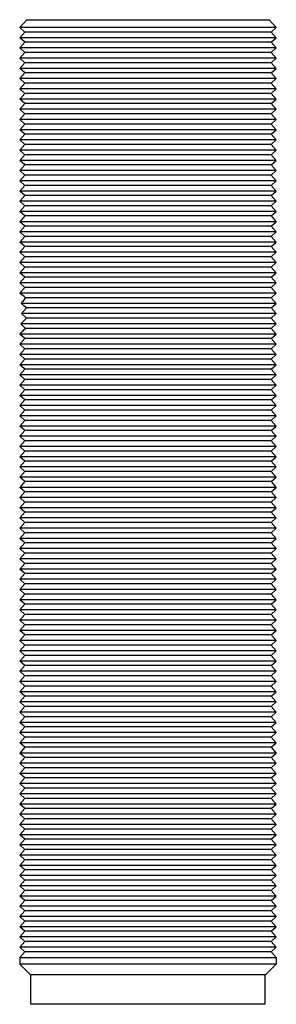
# Model space of a CAD drawing. Units: inches. Extents: x -10.8 to 24.7, y -9.8 to 31.8.
# Drawn here: x 23.5 to 24.5, y 4.6 to 8.2 of the extents above; entities that cross this region are included whole.
import ezdxf

# ---------------------------------------------------------------- set-up
doc = ezdxf.new("R2010")
doc.units = ezdxf.units.IN
doc.header["$LTSCALE"] = 2.216296
doc.header["$MEASUREMENT"] = 0
doc.layers.get('0').update_dxf_attribs({"linetype": 'CONTINUOUS'})

msp = doc.modelspace()

# ---------------------------------------------------------------- linework, layer by layer
at = {"color": 7, "linetype": 'Continuous'}
for p, q in [((23.5528, 8.1796), (23.5268, 8.1507)), ((23.5528, 8.1796), (24.4472, 8.1796)), ((24.4472, 8.1796), (24.4732, 8.1507)), ((23.5456, 8.134), (23.5268, 8.1507)), ((24.4732, 8.1507), (23.5268, 8.1507)), ((23.5456, 8.134), (23.5268, 8.113)), ((24.4544, 8.134), (23.5456, 8.134)), ((24.4544, 8.134), (24.4732, 8.1507)), ((24.4544, 8.134), (24.4732, 8.113)), ((23.5456, 8.0963), (23.5268, 8.113)), ((24.4732, 8.113), (23.5268, 8.113)), ((23.5456, 8.0963), (23.5268, 8.0754)), ((24.4544, 8.0963), (23.5456, 8.0963)), ((24.4544, 8.0963), (24.4732, 8.113)), ((24.4544, 8.0963), (24.4732, 8.0754)), ((23.5456, 8.0587), (23.5268, 8.0754)), ((24.4732, 8.0754), (23.5268, 8.0754)), ((23.5456, 8.0587), (23.5268, 8.0377)), ((24.4544, 8.0587), (23.5456, 8.0587)), ((24.4544, 8.0587), (24.4732, 8.0754)), ((24.4544, 8.0587), (24.4732, 8.0377)), ((23.5456, 8.021), (23.5268, 8.0377)), ((24.4732, 8.0377), (23.5268, 8.0377)), ((23.5456, 8.021), (23.5268, 8.0001)), ((24.4544, 8.021), (23.5456, 8.021)), ((24.4544, 8.021), (24.4732, 8.0377)), ((24.4544, 8.021), (24.4732, 8.0001)), ((23.5456, 7.9833), (23.5268, 8.0001)), ((24.4732, 8.0001), (23.5268, 8.0001)), ((23.5456, 7.9833), (23.5268, 7.9624)), ((24.4544, 7.9833), (23.5456, 7.9833)), ((24.4544, 7.9833), (24.4732, 8.0001)), ((24.4544, 7.9833), (24.4732, 7.9624)), ((23.5456, 7.9457), (23.5268, 7.9624)), ((24.4732, 7.9624), (23.5268, 7.9624)), ((24.4544, 7.9457), (24.4732, 7.9624)), ((23.5456, 7.9457), (23.5268, 7.9247)), ((23.5456, 7.908), (23.5268, 7.9247)), ((24.4732, 7.9247), (23.5268, 7.9247)), ((24.4544, 7.9457), (23.5456, 7.9457)), ((24.4544, 7.9457), (24.4732, 7.9247)), ((24.4544, 7.908), (24.4732, 7.9247)), ((23.5456, 7.908), (23.5268, 7.8871)), ((23.5456, 7.8704), (23.5268, 7.8871)), ((24.4732, 7.8871), (23.5268, 7.8871)), ((24.4544, 7.908), (23.5456, 7.908)), ((24.4544, 7.908), (24.4732, 7.8871)), ((24.4544, 7.8704), (24.4732, 7.8871)), ((23.5456, 7.8704), (23.5268, 7.8494)), ((23.5456, 7.8327), (23.5268, 7.8494)), ((24.4732, 7.8494), (23.5268, 7.8494)), ((24.4544, 7.8704), (23.5456, 7.8704)), ((24.4544, 7.8704), (24.4732, 7.8494)), ((24.4544, 7.8327), (24.4732, 7.8494)), ((23.5456, 7.8327), (23.5268, 7.8118)), ((23.5456, 7.795), (23.5268, 7.8118)), ((24.4732, 7.8118), (23.5268, 7.8118)), ((24.4544, 7.8327), (23.5456, 7.8327)), ((24.4544, 7.8327), (24.4732, 7.8118)), ((24.4544, 7.795), (24.4732, 7.8118)), ((23.5456, 7.795), (23.5268, 7.7741)), ((23.5456, 7.7574), (23.5268, 7.7741)), ((24.4732, 7.7741), (23.5268, 7.7741)), ((24.4544, 7.795), (23.5456, 7.795)), ((24.4544, 7.795), (24.4732, 7.7741)), ((24.4544, 7.7574), (24.4732, 7.7741)), ((23.5456, 7.7574), (23.5268, 7.7364)), ((23.5456, 7.7197), (23.5268, 7.7364)), ((24.4732, 7.7364), (23.5268, 7.7364)), ((24.4544, 7.7574), (23.5456, 7.7574)), ((24.4544, 7.7574), (24.4732, 7.7364)), ((24.4544, 7.7197), (24.4732, 7.7364)), ((23.5456, 7.7197), (23.5268, 7.6988)), ((23.5456, 7.6821), (23.5268, 7.6988)), ((24.4732, 7.6988), (23.5268, 7.6988)), ((24.4544, 7.7197), (23.5456, 7.7197)), ((24.4544, 7.7197), (24.4732, 7.6988)), ((24.4544, 7.6821), (24.4732, 7.6988)), ((23.5456, 7.6821), (23.5268, 7.6611)), ((23.5456, 7.6444), (23.5268, 7.6611)), ((24.4732, 7.6611), (23.5268, 7.6611)), ((24.4544, 7.6821), (23.5456, 7.6821)), ((24.4544, 7.6821), (24.4732, 7.6611)), ((24.4544, 7.6444), (24.4732, 7.6611)), ((23.5456, 7.6444), (23.5268, 7.6235)), ((23.5456, 7.6067), (23.5268, 7.6235)), ((24.4732, 7.6235), (23.5268, 7.6235)), ((24.4544, 7.6444), (23.5456, 7.6444)), ((24.4544, 7.6444), (24.4732, 7.6235)), ((24.4544, 7.6067), (24.4732, 7.6235)), ((23.5456, 7.6067), (23.5268, 7.5858)), ((23.5456, 7.5691), (23.5268, 7.5858)), ((24.4732, 7.5858), (23.5268, 7.5858)), ((24.4544, 7.6067), (23.5456, 7.6067)), ((24.4544, 7.6067), (24.4732, 7.5858)), ((24.4544, 7.5691), (24.4732, 7.5858)), ((23.5456, 7.5691), (23.5268, 7.5482)), ((23.5456, 7.5314), (23.5268, 7.5482)), ((24.4732, 7.5482), (23.5268, 7.5482)), ((24.4544, 7.5691), (23.5456, 7.5691)), ((24.4544, 7.5691), (24.4732, 7.5482)), ((24.4544, 7.5314), (24.4732, 7.5482)), ((23.5456, 7.5314), (23.5268, 7.5105)), ((24.4544, 7.5314), (23.5456, 7.5314)), ((24.4544, 7.5314), (24.4732, 7.5105)), ((23.5456, 7.4938), (23.5268, 7.5105)), ((24.4732, 7.5105), (23.5268, 7.5105)), ((23.5456, 7.4938), (23.5268, 7.4728)), ((24.4544, 7.4938), (23.5456, 7.4938)), ((24.4544, 7.4938), (24.4732, 7.5105)), ((24.4544, 7.4938), (24.4732, 7.4728)), ((23.5456, 7.4561), (23.5268, 7.4728)), ((24.4732, 7.4728), (23.5268, 7.4728)), ((23.5456, 7.4561), (23.5268, 7.4352)), ((24.4544, 7.4561), (23.5456, 7.4561)), ((24.4544, 7.4561), (24.4732, 7.4728)), ((24.4544, 7.4561), (24.4732, 7.4352)), ((23.5456, 7.4185), (23.5268, 7.4352)), ((24.4732, 7.4352), (23.5268, 7.4352)), ((23.5456, 7.4185), (23.5268, 7.3975)), ((24.4544, 7.4185), (23.5456, 7.4185)), ((24.4544, 7.4185), (24.4732, 7.4352)), ((24.4544, 7.4185), (24.4732, 7.3975)), ((23.5456, 7.3808), (23.5268, 7.3975)), ((24.4732, 7.3975), (23.5268, 7.3975)), ((23.5456, 7.3808), (23.5268, 7.3599)), ((24.4544, 7.3808), (23.5456, 7.3808)), ((24.4544, 7.3808), (24.4732, 7.3975)), ((24.4544, 7.3808), (24.4732, 7.3599)), ((23.5456, 7.3431), (23.5268, 7.3599)), ((24.4732, 7.3599), (23.5268, 7.3599)), ((23.5456, 7.3431), (23.5268, 7.3222)), ((24.4544, 7.3431), (23.5456, 7.3431)), ((24.4544, 7.3431), (24.4732, 7.3599)), ((24.4544, 7.3431), (24.4732, 7.3222)), ((23.5456, 7.3055), (23.5268, 7.3222)), ((24.4732, 7.3222), (23.5268, 7.3222)), ((23.5456, 7.3055), (23.5268, 7.2845)), ((24.4544, 7.3055), (23.5456, 7.3055)), ((24.4544, 7.3055), (24.4732, 7.3222)), ((24.4544, 7.3055), (24.4732, 7.2845)), ((23.5456, 7.2678), (23.5268, 7.2845)), ((24.4732, 7.2845), (23.5268, 7.2845)), ((23.5456, 7.2678), (23.5268, 7.2469)), ((24.4544, 7.2678), (23.5456, 7.2678)), ((24.4544, 7.2678), (24.4732, 7.2845)), ((24.4544, 7.2678), (24.4732, 7.2469)), ((23.5456, 7.2302), (23.5268, 7.2469)), ((24.4732, 7.2469), (23.5268, 7.2469)), ((23.5456, 7.2302), (23.5268, 7.2092)), ((24.4544, 7.2302), (23.5456, 7.2302)), ((24.4544, 7.2302), (24.4732, 7.2469)), ((24.4544, 7.2302), (24.4732, 7.2092)), ((23.5456, 7.1925), (23.5268, 7.2092)), ((24.4732, 7.2092), (23.5268, 7.2092)), ((23.5456, 7.1925), (23.5316, 7.1769)), ((24.4544, 7.1925), (23.5456, 7.1925)), ((24.4544, 7.1925), (24.4732, 7.2092)), ((24.4544, 7.1925), (24.4732, 7.1716)), ((24.4732, 7.1716), (23.5276, 7.1716)), ((23.5316, 7.1769), (23.5315, 7.1768)), ((24.4544, 7.1548), (23.5488, 7.1548)), ((24.4544, 7.1548), (24.4732, 7.1716)), ((24.4544, 7.1548), (24.4732, 7.1339)), ((24.4732, 7.1339), (23.5318, 7.1339)), ((23.5517, 7.1172), (23.5329, 7.0963)), ((24.4544, 7.1172), (23.5517, 7.1172)), ((24.4544, 7.1172), (24.4732, 7.1339)), ((24.4544, 7.1172), (24.4732, 7.0963)), ((23.5515, 7.0795), (23.531, 7.0586)), ((24.4732, 7.0963), (23.5329, 7.0963)), ((23.5329, 7.0963), (23.5515, 7.0795)), ((24.4544, 7.0795), (23.5515, 7.0795)), ((24.4544, 7.0795), (24.4732, 7.0963)), ((24.4544, 7.0795), (24.4732, 7.0586)), ((24.4732, 7.0586), (23.531, 7.0586)), ((23.531, 7.0586), (23.5482, 7.0419)), ((24.4544, 7.0419), (23.5482, 7.0419)), ((24.4544, 7.0419), (24.4732, 7.0586)), ((24.4544, 7.0419), (24.4732, 7.0209)), ((23.5302, 7.0247), (23.5268, 7.0209)), ((23.5456, 7.0042), (23.5268, 7.0209)), ((24.4732, 7.0209), (23.5268, 7.0209)), ((23.5456, 7.0042), (23.5268, 6.9833)), ((23.5305, 7.025), (23.5302, 7.0247)), ((24.4544, 7.0042), (23.5456, 7.0042)), ((24.4544, 7.0042), (24.4732, 7.0209)), ((24.4544, 7.0042), (24.4732, 6.9833)), ((23.5456, 6.9666), (23.5268, 6.9833)), ((24.4732, 6.9833), (23.5268, 6.9833)), ((24.4544, 6.9666), (24.4732, 6.9833)), ((23.5456, 6.9666), (23.5268, 6.9456)), ((23.5456, 6.9289), (23.5268, 6.9456)), ((24.4732, 6.9456), (23.5268, 6.9456)), ((24.4544, 6.9666), (23.5456, 6.9666)), ((24.4544, 6.9666), (24.4732, 6.9456)), ((24.4544, 6.9289), (24.4732, 6.9456)), ((23.5456, 6.9289), (23.5268, 6.908)), ((23.5456, 6.8912), (23.5268, 6.908)), ((24.4732, 6.908), (23.5268, 6.908)), ((24.4544, 6.9289), (23.5456, 6.9289)), ((24.4544, 6.9289), (24.4732, 6.908)), ((24.4544, 6.8912), (24.4732, 6.908)), ((23.5456, 6.8912), (23.5268, 6.8703)), ((23.5456, 6.8536), (23.5268, 6.8703)), ((24.4732, 6.8703), (23.5268, 6.8703)), ((24.4544, 6.8912), (23.5456, 6.8912)), ((24.4544, 6.8912), (24.4732, 6.8703)), ((24.4544, 6.8536), (24.4732, 6.8703)), ((23.5456, 6.8536), (23.5268, 6.8326)), ((23.5456, 6.8159), (23.5268, 6.8326)), ((24.4732, 6.8326), (23.5268, 6.8326)), ((24.4544, 6.8536), (23.5456, 6.8536)), ((24.4544, 6.8536), (24.4732, 6.8326)), ((24.4544, 6.8159), (24.4732, 6.8326)), ((23.5456, 6.8159), (23.5268, 6.795)), ((23.5456, 6.7783), (23.5268, 6.795)), ((24.4732, 6.795), (23.5268, 6.795)), ((24.4544, 6.8159), (23.5456, 6.8159)), ((24.4544, 6.8159), (24.4732, 6.795)), ((24.4544, 6.7783), (24.4732, 6.795)), ((23.5456, 6.7783), (23.5268, 6.7573)), ((23.5456, 6.7406), (23.5268, 6.7573)), ((24.4732, 6.7573), (23.5268, 6.7573)), ((24.4544, 6.7783), (23.5456, 6.7783)), ((24.4544, 6.7783), (24.4732, 6.7573)), ((24.4544, 6.7406), (24.4732, 6.7573)), ((23.5456, 6.7406), (23.5268, 6.7197)), ((23.5456, 6.7029), (23.5268, 6.7197)), ((24.4732, 6.7197), (23.5268, 6.7197)), ((24.4544, 6.7406), (23.5456, 6.7406)), ((24.4544, 6.7406), (24.4732, 6.7197)), ((24.4544, 6.7029), (24.4732, 6.7197)), ((23.5456, 6.7029), (23.5268, 6.682)), ((23.5456, 6.6653), (23.5268, 6.682)), ((24.4732, 6.682), (23.5268, 6.682)), ((24.4544, 6.7029), (23.5456, 6.7029)), ((24.4544, 6.7029), (24.4732, 6.682)), ((24.4544, 6.6653), (24.4732, 6.682)), ((23.5456, 6.6653), (23.5268, 6.6444)), ((23.5456, 6.6276), (23.5268, 6.6444)), ((24.4732, 6.6444), (23.5268, 6.6444)), ((24.4544, 6.6653), (23.5456, 6.6653)), ((24.4544, 6.6653), (24.4732, 6.6444)), ((24.4544, 6.6276), (24.4732, 6.6444)), ((23.5456, 6.6276), (23.5268, 6.6067)), ((23.5456, 6.59), (23.5268, 6.6067)), ((24.4732, 6.6067), (23.5268, 6.6067)), ((24.4544, 6.6276), (23.5456, 6.6276)), ((24.4544, 6.6276), (24.4732, 6.6067)), ((24.4544, 6.59), (24.4732, 6.6067)), ((23.5456, 6.59), (23.5268, 6.569)), ((23.5456, 6.5523), (23.5268, 6.569)), ((24.4732, 6.569), (23.5268, 6.569)), ((24.4544, 6.59), (23.5456, 6.59)), ((24.4544, 6.59), (24.4732, 6.569)), ((24.4544, 6.5523), (24.4732, 6.569)), ((23.5456, 6.5523), (23.5268, 6.5314)), ((24.4544, 6.5523), (23.5456, 6.5523)), ((24.4544, 6.5523), (24.4732, 6.5314)), ((23.5456, 6.5147), (23.5268, 6.5314)), ((24.4732, 6.5314), (23.5268, 6.5314)), ((23.5456, 6.5147), (23.5268, 6.4937)), ((24.4544, 6.5147), (23.5456, 6.5147)), ((24.4544, 6.5147), (24.4732, 6.5314)), ((24.4544, 6.5147), (24.4732, 6.4937)), ((23.5456, 6.477), (23.5268, 6.4937)), ((24.4732, 6.4937), (23.5268, 6.4937)), ((23.5456, 6.477), (23.5268, 6.4561)), ((24.4544, 6.477), (23.5456, 6.477)), ((24.4544, 6.477), (24.4732, 6.4937)), ((24.4544, 6.477), (24.4732, 6.4561)), ((23.5456, 6.4393), (23.5268, 6.4561)), ((24.4732, 6.4561), (23.5268, 6.4561)), ((23.5456, 6.4393), (23.5268, 6.4184)), ((24.4544, 6.4393), (23.5456, 6.4393)), ((24.4544, 6.4393), (24.4732, 6.4561)), ((24.4544, 6.4393), (24.4732, 6.4184)), ((23.5456, 6.4017), (23.5268, 6.4184)), ((24.4732, 6.4184), (23.5268, 6.4184)), ((23.5456, 6.4017), (23.5268, 6.3807)), ((24.4544, 6.4017), (23.5456, 6.4017)), ((24.4544, 6.4017), (24.4732, 6.4184)), ((24.4544, 6.4017), (24.4732, 6.3807)), ((23.5456, 6.364), (23.5268, 6.3807)), ((24.4732, 6.3807), (23.5268, 6.3807)), ((23.5456, 6.364), (23.5268, 6.3431)), ((24.4544, 6.364), (23.5456, 6.364)), ((24.4544, 6.364), (24.4732, 6.3807)), ((24.4544, 6.364), (24.4732, 6.3431)), ((23.5456, 6.3264), (23.5268, 6.3431)), ((24.4732, 6.3431), (23.5268, 6.3431)), ((23.5456, 6.3264), (23.5268, 6.3054)), ((24.4544, 6.3264), (23.5456, 6.3264)), ((24.4544, 6.3264), (24.4732, 6.3431)), ((24.4544, 6.3264), (24.4732, 6.3054)), ((23.5456, 6.2887), (23.5268, 6.3054)), ((24.4732, 6.3054), (23.5268, 6.3054)), ((23.5456, 6.2887), (23.5268, 6.2678)), ((24.4544, 6.2887), (23.5456, 6.2887)), ((24.4544, 6.2887), (24.4732, 6.3054)), ((24.4544, 6.2887), (24.4732, 6.2678)), ((23.5456, 6.251), (23.5268, 6.2678)), ((24.4732, 6.2678), (23.5268, 6.2678)), ((23.5456, 6.251), (23.5268, 6.2301)), ((24.4544, 6.251), (23.5456, 6.251)), ((24.4544, 6.251), (24.4732, 6.2678)), ((24.4544, 6.251), (24.4732, 6.2301)), ((23.5456, 6.2134), (23.5268, 6.2301)), ((24.4732, 6.2301), (23.5268, 6.2301)), ((23.5456, 6.2134), (23.5268, 6.1925)), ((24.4544, 6.2134), (23.5456, 6.2134)), ((24.4544, 6.2134), (24.4732, 6.2301)), ((24.4544, 6.2134), (24.4732, 6.1925)), ((23.5456, 6.1757), (23.5268, 6.1925)), ((24.4732, 6.1925), (23.5268, 6.1925)), ((23.5456, 6.1757), (23.5268, 6.1548)), ((24.4544, 6.1757), (23.5456, 6.1757)), ((24.4544, 6.1757), (24.4732, 6.1925)), ((24.4544, 6.1757), (24.4732, 6.1548)), ((23.5456, 6.1381), (23.5268, 6.1548)), ((24.4732, 6.1548), (23.5268, 6.1548)), ((23.5456, 6.1381), (23.5268, 6.1171)), ((24.4544, 6.1381), (23.5456, 6.1381)), ((24.4544, 6.1381), (24.4732, 6.1548)), ((24.4544, 6.1381), (24.4732, 6.1171)), ((23.5456, 6.1004), (23.5268, 6.1171)), ((24.4732, 6.1171), (23.5268, 6.1171)), ((23.5456, 6.1004), (23.5268, 6.0795)), ((24.4544, 6.1004), (23.5456, 6.1004)), ((24.4544, 6.1004), (24.4732, 6.1171)), ((24.4544, 6.1004), (24.4732, 6.0795)), ((23.5456, 6.0628), (23.5268, 6.0795)), ((24.4732, 6.0795), (23.5268, 6.0795)), ((23.5456, 6.0628), (23.5268, 6.0418)), ((24.4544, 6.0628), (23.5456, 6.0628)), ((24.4544, 6.0628), (24.4732, 6.0795)), ((24.4544, 6.0628), (24.4732, 6.0418)), ((23.5456, 6.0251), (23.5268, 6.0418)), ((24.4732, 6.0418), (23.5268, 6.0418)), ((23.5456, 6.0251), (23.5268, 6.0042)), ((24.4544, 6.0251), (23.5456, 6.0251)), ((24.4544, 6.0251), (24.4732, 6.0418)), ((24.4544, 6.0251), (24.4732, 6.0042)), ((23.5456, 5.9874), (23.5268, 6.0042)), ((24.4732, 6.0042), (23.5268, 6.0042)), ((24.4544, 5.9874), (24.4732, 6.0042)), ((23.5456, 5.9874), (23.5268, 5.9665)), ((23.5456, 5.9498), (23.5268, 5.9665)), ((24.4732, 5.9665), (23.5268, 5.9665)), ((24.4544, 5.9874), (23.5456, 5.9874)), ((24.4544, 5.9874), (24.4732, 5.9665)), ((24.4544, 5.9498), (24.4732, 5.9665)), ((23.5456, 5.9498), (23.5268, 5.9288)), ((23.5456, 5.9121), (23.5268, 5.9288)), ((24.4732, 5.9288), (23.5268, 5.9288)), ((24.4544, 5.9498), (23.5456, 5.9498)), ((24.4544, 5.9498), (24.4732, 5.9288)), ((24.4544, 5.9121), (24.4732, 5.9288)), ((23.5456, 5.9121), (23.5268, 5.8912)), ((23.5456, 5.8745), (23.5268, 5.8912)), ((24.4732, 5.8912), (23.5268, 5.8912)), ((24.4544, 5.9121), (23.5456, 5.9121)), ((24.4544, 5.9121), (24.4732, 5.8912)), ((24.4544, 5.8745), (24.4732, 5.8912)), ((23.5456, 5.8745), (23.5268, 5.8535)), ((23.5456, 5.8368), (23.5268, 5.8535)), ((24.4732, 5.8535), (23.5268, 5.8535)), ((24.4544, 5.8745), (23.5456, 5.8745)), ((24.4544, 5.8745), (24.4732, 5.8535)), ((24.4544, 5.8368), (24.4732, 5.8535)), ((23.5456, 5.8368), (23.5268, 5.8159)), ((23.5456, 5.7991), (23.5268, 5.8159)), ((24.4732, 5.8159), (23.5268, 5.8159)), ((24.4544, 5.8368), (23.5456, 5.8368)), ((24.4544, 5.8368), (24.4732, 5.8159)), ((24.4544, 5.7991), (24.4732, 5.8159)), ((23.5456, 5.7991), (23.5268, 5.7782)), ((23.5456, 5.7615), (23.5268, 5.7782)), ((24.4732, 5.7782), (23.5268, 5.7782)), ((24.4544, 5.7991), (23.5456, 5.7991)), ((24.4544, 5.7991), (24.4732, 5.7782)), ((24.4544, 5.7615), (24.4732, 5.7782)), ((23.5456, 5.7615), (23.5268, 5.7406)), ((23.5456, 5.7238), (23.5268, 5.7406)), ((24.4732, 5.7406), (23.5268, 5.7406)), ((24.4544, 5.7615), (23.5456, 5.7615)), ((24.4544, 5.7615), (24.4732, 5.7406)), ((24.4544, 5.7238), (24.4732, 5.7406)), ((23.5456, 5.7238), (23.5268, 5.7029)), ((23.5456, 5.6862), (23.5268, 5.7029)), ((24.4732, 5.7029), (23.5268, 5.7029)), ((24.4544, 5.7238), (23.5456, 5.7238)), ((24.4544, 5.7238), (24.4732, 5.7029)), ((24.4544, 5.6862), (24.4732, 5.7029)), ((23.5456, 5.6862), (23.5268, 5.6652)), ((23.5456, 5.6485), (23.5268, 5.6652)), ((24.4732, 5.6652), (23.5268, 5.6652)), ((24.4544, 5.6862), (23.5456, 5.6862)), ((24.4544, 5.6862), (24.4732, 5.6652)), ((24.4544, 5.6485), (24.4732, 5.6652)), ((23.5456, 5.6485), (23.5268, 5.6276)), ((23.5456, 5.6109), (23.5268, 5.6276)), ((24.4732, 5.6276), (23.5268, 5.6276)), ((24.4544, 5.6485), (23.5456, 5.6485)), ((24.4544, 5.6485), (24.4732, 5.6276)), ((24.4544, 5.6109), (24.4732, 5.6276)), ((23.5456, 5.6109), (23.5268, 5.5899)), ((23.5456, 5.5732), (23.5268, 5.5899)), ((24.4732, 5.5899), (23.5268, 5.5899)), ((24.4544, 5.6109), (23.5456, 5.6109)), ((24.4544, 5.6109), (24.4732, 5.5899)), ((24.4544, 5.5732), (24.4732, 5.5899)), ((23.5456, 5.5732), (23.5268, 5.5523)), ((23.5456, 5.5355), (23.5268, 5.5523)), ((24.4732, 5.5523), (23.5268, 5.5523)), ((24.4544, 5.5732), (23.5456, 5.5732)), ((24.4544, 5.5732), (24.4732, 5.5523)), ((24.4544, 5.5355), (24.4732, 5.5523)), ((23.5456, 5.5355), (23.5268, 5.5146)), ((24.4544, 5.5355), (23.5456, 5.5355)), ((24.4544, 5.5355), (24.4732, 5.5146)), ((23.5456, 5.4979), (23.5268, 5.5146)), ((24.4732, 5.5146), (23.5268, 5.5146)), ((23.5456, 5.4979), (23.5268, 5.4769)), ((24.4544, 5.4979), (23.5456, 5.4979)), ((24.4544, 5.4979), (24.4732, 5.5146)), ((24.4544, 5.4979), (24.4732, 5.4769)), ((23.5456, 5.4602), (23.5268, 5.4769)), ((24.4732, 5.4769), (23.5268, 5.4769)), ((23.5456, 5.4602), (23.5268, 5.4393)), ((24.4544, 5.4602), (23.5456, 5.4602)), ((24.4544, 5.4602), (24.4732, 5.4769)), ((24.4544, 5.4602), (24.4732, 5.4393)), ((23.5456, 5.4226), (23.5268, 5.4393)), ((24.4732, 5.4393), (23.5268, 5.4393)), ((23.5456, 5.4226), (23.5268, 5.4016)), ((24.4544, 5.4226), (23.5456, 5.4226)), ((24.4544, 5.4226), (24.4732, 5.4393)), ((24.4544, 5.4226), (24.4732, 5.4016)), ((23.5456, 5.3849), (23.5268, 5.4016)), ((24.4732, 5.4016), (23.5268, 5.4016)), ((23.5456, 5.3849), (23.5268, 5.364)), ((24.4544, 5.3849), (23.5456, 5.3849)), ((24.4544, 5.3849), (24.4732, 5.4016)), ((24.4544, 5.3849), (24.4732, 5.364)), ((23.5456, 5.3472), (23.5268, 5.364)), ((24.4732, 5.364), (23.5268, 5.364)), ((23.5456, 5.3472), (23.5268, 5.3263)), ((24.4544, 5.3472), (23.5456, 5.3472)), ((24.4544, 5.3472), (24.4732, 5.364)), ((24.4544, 5.3472), (24.4732, 5.3263)), ((23.5456, 5.3096), (23.5268, 5.3263)), ((24.4732, 5.3263), (23.5268, 5.3263)), ((23.5456, 5.3096), (23.5268, 5.2887)), ((24.4544, 5.3096), (23.5456, 5.3096)), ((24.4544, 5.3096), (24.4732, 5.3263)), ((24.4544, 5.3096), (24.4732, 5.2887)), ((23.5456, 5.2719), (23.5268, 5.2887)), ((24.4732, 5.2887), (23.5268, 5.2887)), ((23.5456, 5.2719), (23.5268, 5.251)), ((24.4544, 5.2719), (23.5456, 5.2719)), ((24.4544, 5.2719), (24.4732, 5.2887)), ((24.4544, 5.2719), (24.4732, 5.251)), ((23.5456, 5.2343), (23.5268, 5.251)), ((24.4732, 5.251), (23.5268, 5.251)), ((23.5456, 5.2343), (23.5268, 5.2133)), ((24.4544, 5.2343), (23.5456, 5.2343)), ((24.4544, 5.2343), (24.4732, 5.251)), ((24.4544, 5.2343), (24.4732, 5.2133)), ((23.5456, 5.1966), (23.5268, 5.2133)), ((24.4732, 5.2133), (23.5268, 5.2133)), ((23.5456, 5.1966), (23.5268, 5.1757)), ((24.4544, 5.1966), (23.5456, 5.1966)), ((24.4544, 5.1966), (24.4732, 5.2133)), ((24.4544, 5.1966), (24.4732, 5.1757)), ((23.5456, 5.159), (23.5268, 5.1757)), ((24.4732, 5.1757), (23.5268, 5.1757)), ((23.5456, 5.159), (23.5268, 5.138)), ((24.4544, 5.159), (23.5456, 5.159)), ((24.4544, 5.159), (24.4732, 5.1757)), ((24.4544, 5.159), (24.4732, 5.138)), ((23.5456, 5.1213), (23.5268, 5.138)), ((24.4732, 5.138), (23.5268, 5.138)), ((23.5456, 5.1213), (23.5268, 5.1004)), ((24.4544, 5.1213), (23.5456, 5.1213)), ((24.4544, 5.1213), (24.4732, 5.138)), ((24.4544, 5.1213), (24.4732, 5.1004)), ((24.4732, 5.1004), (23.5268, 5.1004)), ((23.5456, 5.0836), (23.5268, 5.1004)), ((23.5456, 5.0836), (23.5268, 5.0627)), ((24.4544, 5.0836), (23.5456, 5.0836)), ((24.4544, 5.0836), (24.4732, 5.1004)), ((24.4544, 5.0836), (24.4732, 5.0627)), ((24.4732, 5.0627), (23.5268, 5.0627)), ((23.5456, 5.046), (23.5268, 5.0627)), ((23.5456, 5.046), (23.5268, 5.025)), ((24.4544, 5.046), (23.5456, 5.046)), ((24.4544, 5.046), (24.4732, 5.0627)), ((24.4544, 5.046), (24.4732, 5.025)), ((23.5456, 5.0083), (23.5268, 5.025)), ((24.4732, 5.025), (23.5268, 5.025)), ((23.5456, 5.0083), (23.5268, 4.9874)), ((24.4544, 5.0083), (23.5456, 5.0083)), ((24.4544, 5.0083), (24.4732, 5.025)), ((24.4544, 5.0083), (24.4732, 4.9874)), ((23.5456, 4.9707), (23.5268, 4.9874)), ((24.4732, 4.9874), (23.5268, 4.9874)), ((24.4544, 4.9707), (24.4732, 4.9874)), ((23.5456, 4.9707), (23.5268, 4.9497)), ((24.4732, 4.9497), (23.5268, 4.9497)), ((23.5456, 4.933), (23.5268, 4.9497)), ((24.4544, 4.9707), (23.5456, 4.9707)), ((24.4544, 4.9707), (24.4732, 4.9497)), ((24.4544, 4.933), (24.4732, 4.9497)), ((23.5456, 4.933), (23.5268, 4.9121)), ((24.4732, 4.9121), (23.5268, 4.9121)), ((23.5456, 4.8953), (23.5268, 4.9121)), ((24.4544, 4.933), (23.5456, 4.933)), ((24.4544, 4.933), (24.4732, 4.9121)), ((24.4544, 4.8953), (24.4732, 4.9121)), ((23.5456, 4.8953), (23.5268, 4.8744)), ((24.4732, 4.8744), (23.5268, 4.8744)), ((23.5456, 4.8577), (23.5268, 4.8744)), ((24.4544, 4.8953), (23.5456, 4.8953)), ((24.4544, 4.8953), (24.4732, 4.8744)), ((24.4544, 4.8577), (24.4732, 4.8744)), ((23.5456, 4.8577), (23.5268, 4.8367)), ((23.5456, 4.82), (23.5268, 4.8367)), ((24.4732, 4.8367), (23.5268, 4.8367)), ((24.4544, 4.8577), (23.5456, 4.8577)), ((24.4544, 4.8577), (24.4732, 4.8367)), ((24.4544, 4.82), (24.4732, 4.8367)), ((23.5456, 4.82), (23.5268, 4.7991)), ((24.4732, 4.7991), (23.5268, 4.7991)), ((23.5456, 4.7824), (23.5268, 4.7991)), ((24.4544, 4.82), (23.5456, 4.82)), ((24.4544, 4.82), (24.4732, 4.7991)), ((24.4544, 4.7824), (24.4732, 4.7991)), ((23.5456, 4.7824), (23.5268, 4.7614)), ((24.4732, 4.7614), (23.5268, 4.7614)), ((23.5456, 4.7447), (23.5268, 4.7614)), ((24.4544, 4.7824), (23.5456, 4.7824)), ((24.4544, 4.7824), (24.4732, 4.7614)), ((24.4544, 4.7447), (24.4732, 4.7614)), ((23.5456, 4.7447), (23.5268, 4.7238)), ((23.5268, 4.7238), (24.4732, 4.7238)), ((23.5268, 4.7238), (23.5268, 4.6993)), ((24.4544, 4.7447), (23.5456, 4.7447)), ((24.4544, 4.7447), (24.4732, 4.7238)), ((24.4732, 4.7238), (24.4732, 4.6993)), ((24.4732, 4.6993), (23.5268, 4.6993)), ((23.5662, 4.6599), (23.5268, 4.6993)), ((24.4338, 4.6599), (24.4732, 4.6993)), ((24.4338, 4.6599), (23.5662, 4.6599)), ((23.5678, 4.5508), (23.5678, 4.6599)), ((24.4322, 4.5508), (24.4322, 4.6599)), ((24.4322, 4.5508), (23.5678, 4.5508))]:
    msp.add_line(p, q, dxfattribs=at)
for centre, radius, start, end in [((22.9356, 7.6165), 0.7406, 323.0708, 323.5801), ((21.7401, 4.8859), 2.9016, 51.4404, 51.9733), ((22.2353, 5.5654), 2.035, 49.6905, 50.4238), ((22.1483, 8.4921), 2.0156, 313.2922, 313.987)]:
    msp.add_arc(centre, radius, start, end, dxfattribs=at)
msp.add_open_spline([(23.5488, 7.1548), (23.5471, 7.1527), (23.5436, 7.1483), (23.5379, 7.1413), (23.5339, 7.1365), (23.5318, 7.1339)], degree=3, knots=[0, 0, 0, 0, 0.00804975, 0.01703402, 0.02698449, 0.02698449, 0.02698449, 0.02698449], dxfattribs=at)

doc.saveas('drawing.dxf')
